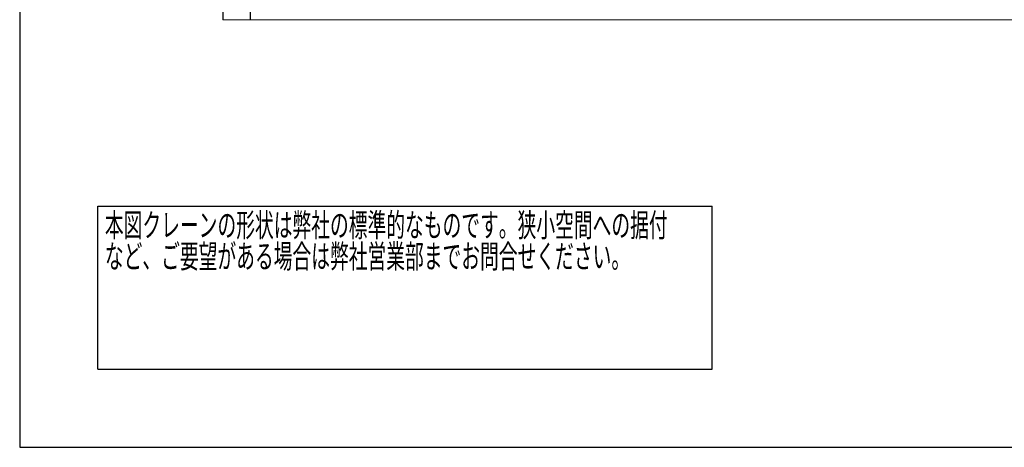
# Model space of a CAD drawing. Units: millimetres. Extents: x -185 to 185, y -134 to 137.
# Drawn here: x -185 to -59, y -134 to -79 of the extents above; entities that cross this region are included whole.
import ezdxf
from ezdxf.enums import TextEntityAlignment as Align

# ---------------------------------------------------------------- set-up
doc = ezdxf.new("R2010")
doc.units = ezdxf.units.MM
doc.header["$LTSCALE"] = 0.25
doc.layers.add('Layer0016', color=7, linetype='Continuous')
doc.styles.add('dcStyle0', font='txt.shx', dxfattribs={"width": 0.8, "bigfont": 'bigfont'})

# ---------------------------------------------------------------- blocks, each defined once
blk = doc.blocks.new('DC_GROUP_HSOI0115-R0_60')
at = {"color": 2, "linetype": 'Continuous', "lineweight": 25}
for p, q in [((-175, -102.7), (-96.4, -102.7)), ((-175, -123.5), (-175, -102.7)), ((-96.4, -123.5), (-96.4, -102.7)), ((-175, -123.5), (-96.4, -123.5))]:
    blk.add_line(p, q, dxfattribs=at)
at = {"color": 2, "style": 'dcStyle0'}
for s, width, p, p2 in [('本図クレーンの形状は弊社の標準的なものです。狭小空間への据付', 0.938547, (-174.1, -106.6), (-102.1, -106.6)), ('など、ご要望がある場合は弊社営業部までお問合せください。', 0.938922, (-174.1, -110.6), (-106.9, -110.6))]:
    blk.add_text(s, height=3, dxfattribs=dict(at, width=width)).set_placement(p, p2, align=Align.FIT)

msp = doc.modelspace()

# ---------------------------------------------------------------- linework, layer by layer
at = {"color": 4, "linetype": 'Continuous', "lineweight": 25}
for p, q in [((-185, 133.5), (-185, -133.5)), ((-185, -133.5), (185, -133.5))]:
    msp.add_line(p, q, dxfattribs=at)
at = {"layer": 'Layer0016', "color": 8, "linetype": 'Continuous', "lineweight": 25}
for p, q in [((-159.027, -63.868), (-159.027, -78.862)), ((-155.455, -78.862), (-155.455, -65.284))]:
    msp.add_line(p, q, dxfattribs=at)
at = {"layer": 'Layer0016', "color": 8, "linetype": 'Continuous', "lineweight": 13}
msp.add_line((-159.027, -78.862), (69.545, -78.862), dxfattribs=at)

# ---------------------------------------------------------------- block references
at = {"linetype": 'Continuous'}
msp.add_blockref('DC_GROUP_HSOI0115-R0_60', (0, 0), dxfattribs=at)

doc.saveas('drawing.dxf')
